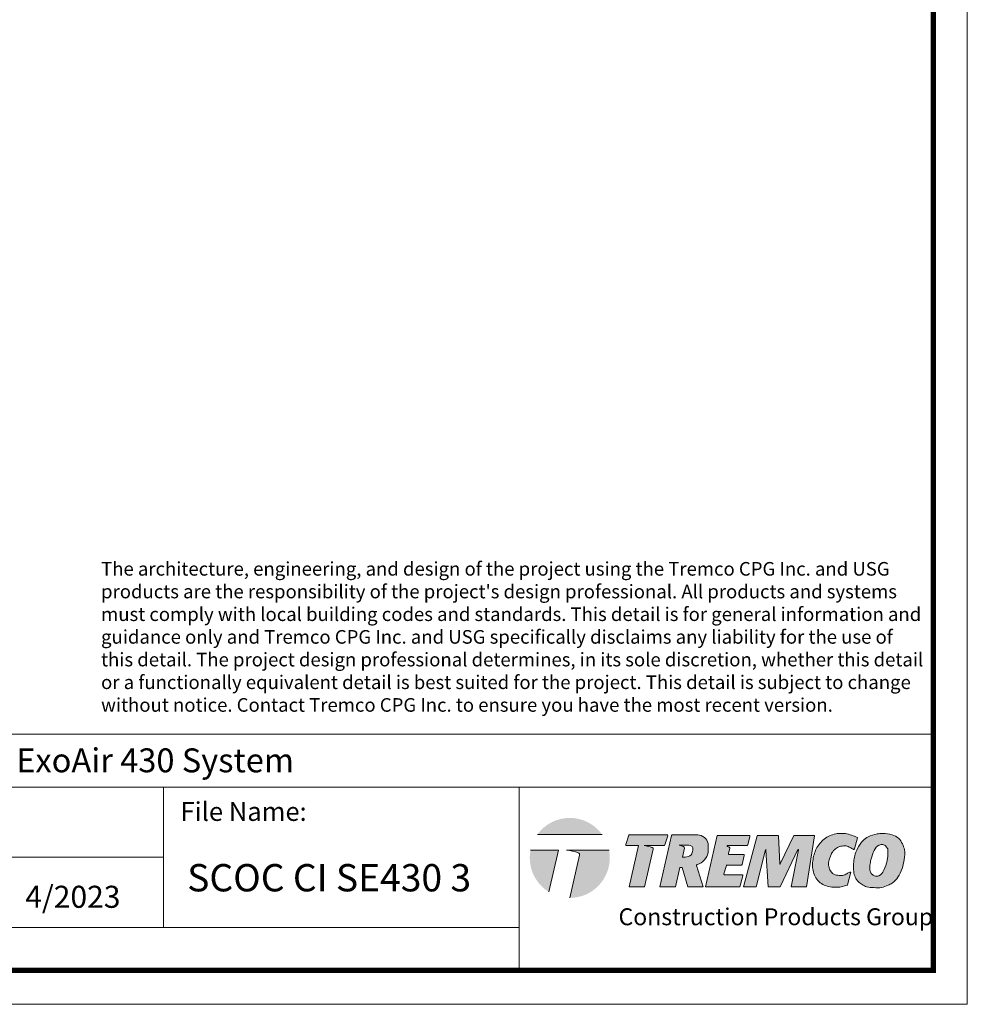
# Model space of a CAD drawing. Extents: x 0 to 137, y 0 to 46.
# Drawn here: x 20 to 24, y 0 to 4 of the extents above; entities that cross this region are included whole.
import ezdxf

# ---------------------------------------------------------------- set-up
doc = ezdxf.new("R2010")
doc.units = 0
doc.header["$MEASUREMENT"] = 0
doc.layers.add('0NONPLOT', color=151, linetype='Continuous', plot=False)
doc.layers.add('3- Titleblock', color=7, linetype='Continuous', lineweight=30)
doc.styles.add('02TREMCO', font='sanss___.ttf', dxfattribs={"height": 0.125})
doc.styles.add('0TREMCO', font='sanss___.ttf', dxfattribs={"height": 0.125})
doc.styles.add('2020Tremco', font='sanss___.ttf', dxfattribs={"height": 0.09375})

# ---------------------------------------------------------------- blocks, each defined once
blk = doc.blocks.new('2021 Tremco CPG Logo')
at = {"layer": '3- Titleblock', "lineweight": 30, "ltscale": 0.4}
h = blk.add_hatch(color=256, dxfattribs=at)
h.dxf.hatch_style = 1
h.set_gradient(color1=(9, 8, 6), color2=(9, 8, 6))
h.paths.add_polyline_path([(2.21, 12.66), (9.29, 12.66, 0.50954)])
h = blk.add_hatch(color=256, dxfattribs=at)
h.dxf.hatch_style = 1
h.set_gradient(color1=(9, 8, 6), color2=(9, 8, 6))
h.paths.add_polyline_path([(14.88, 11.04, 0.385081), (14.78, 11.23, 0.049865), (13.9, 11.43), (16.08, 11.43, 0.328474), (16.17, 11.5), (16.48, 12.51, 0.505487), (16.39, 12.63), (12.3, 12.63, 0.328474), (12.21, 12.57), (11.89, 11.55, 0.505487), (11.98, 11.43), (13.26, 11.43), (12.24, 6.93), (13.95, 6.93)])
h = blk.add_hatch(color=256, dxfattribs=at)
h.dxf.hatch_style = 1
h.set_gradient(color1=(9, 8, 6), color2=(9, 8, 6))
h.paths.add_polyline_path([(17.81, 9.04), (18.06, 9.04), (18.67, 6.93), (20.36, 6.93), (19.64, 9.28), (19.64, 9.28, -0.32652), (19.71, 9.37, 0.262261), (20.91, 10.66, 0.05919), (20.92, 10.69), (20.92, 11.63, 0.064405), (20.91, 11.66, 0.320814), (19.76, 12.62), (16.98, 12.62, 0.35049), (16.88, 12.54), (15.62, 6.93), (17.33, 6.93)])
edge = h.paths.add_edge_path(flags=16)
edge.add_line((18.08, 10.15), (18.31, 11.16))
edge.add_arc((18.15, 11.2), 0.163, 347.4056, 431.6486)
edge.add_arc((16.78, 7.05), 4.53, 71.6342, 77.7179)
edge.add_line((17.74, 11.48), (18.66, 11.48))
edge.add_spline(control_points=[(18.66, 11.48), (18.76, 11.48), (18.96, 11.48), (19.24, 11.28), (19.23, 10.87), (19.08, 10.31), (18.63, 10.21), (18.37, 10.15)], knot_values=[0, 0, 0, 0, 0.010655, 0.021398, 0.033705, 0.05305, 0.079677, 0.079677, 0.079677, 0.079677], degree=3, periodic=0)
edge.add_line((18.37, 10.15), (18.08, 10.15))
h = blk.add_hatch(color=256, dxfattribs=at)
h.dxf.hatch_style = 1
h.set_gradient(color1=(9, 8, 6), color2=(9, 8, 6))
h.paths.add_polyline_path([(24.86, 10.35, 0.480943), (24.77, 10.47), (23.22, 10.47, -0.499892), (23.13, 10.59), (23.28, 11.1, 0.385081), (23.17, 11.29, 0.009852), (23, 11.34, -0.868459), (23.02, 11.43), (25.17, 11.43, 0.35049), (25.26, 11.5), (25.47, 12.43, 0.480943), (25.38, 12.54), (21.89, 12.54), (20.62, 6.93), (24.37, 6.93), (24.71, 8.12, 0.499892), (24.62, 8.24), (22.73, 8.24, -0.499892), (22.64, 8.36), (22.9, 9.24, -0.333429), (22.99, 9.31), (24.55, 9.31, 0.35049), (24.64, 9.38)])
h = blk.add_hatch(color=256, dxfattribs=at)
h.dxf.hatch_style = 1
h.set_gradient(color1=(9, 8, 6), color2=(9, 8, 6))
h.paths.add_polyline_path([(30.74, 11, -0.882167), (30.79, 10.98), (29.98, 6.93), (31.67, 6.93), (32.56, 12.52, 0.461555), (32.54, 12.54), (30.3, 12.54, 0.28897), (30.28, 12.53), (28.79, 9.42, -0.781405), (28.75, 9.43), (28.61, 12.52, 0.401724), (28.59, 12.54), (26.3, 12.54, 0.339695), (26.28, 12.52), (24.79, 6.93), (26.18, 6.93), (27.2, 10.96, -0.856145), (27.24, 10.95), (27.49, 6.93), (28.8, 6.93)])
h = blk.add_hatch(color=256, dxfattribs=at)
h.dxf.hatch_style = 1
h.set_gradient(color1=(9, 8, 6), color2=(9, 8, 6))
edge = h.paths.add_edge_path()
edge.add_spline(control_points=[(36.52, 8.54), (36.49, 8.54), (36.33, 8.51), (36.06, 8.31), (35.62, 8.14), (35.08, 8.18), (34.52, 8.3), (34.25, 8.76), (34.08, 9.21), (34.06, 9.64), (34.2, 10.03), (34.33, 10.38), (34.54, 10.82), (34.94, 11.18), (35.45, 11.39), (35.99, 11.44), (36.44, 11.24), (36.68, 11.1), (36.79, 11.03)], knot_values=[0.005291, 0.005291, 0.005291, 0.005291, 0.009181, 0.025367, 0.04711, 0.06819, 0.094633, 0.115983, 0.132064, 0.157483, 0.168275, 0.185241, 0.204971, 0.230086, 0.252164, 0.276244, 0.296835, 0.313124, 0.313124, 0.313124, 0.313124], degree=3, periodic=0)
edge.add_arc((36.84, 11.11), 0.0936, 242.6151, 344.7211)
edge.add_line((36.93, 11.09), (37.26, 12.29))
edge.add_arc((37.24, 12.29), 0.0234, 344.7211, 426.0569)
edge.add_line((37.25, 12.31), (37.09, 12.38))
edge.add_line((37.09, 12.38), (36.93, 12.45))
edge.add_line((36.93, 12.45), (36.77, 12.52))
edge.add_line((36.77, 12.52), (36.6, 12.58))
edge.add_line((36.6, 12.58), (36.44, 12.63))
edge.add_line((36.44, 12.63), (36.27, 12.68))
edge.add_line((36.27, 12.68), (36.1, 12.72))
edge.add_line((36.1, 12.72), (35.93, 12.74))
edge.add_line((35.93, 12.74), (35.76, 12.76))
edge.add_line((35.76, 12.76), (35.58, 12.77))
edge.add_line((35.58, 12.77), (35.41, 12.77))
edge.add_line((35.41, 12.77), (35.23, 12.76))
edge.add_line((35.23, 12.76), (35.05, 12.74))
edge.add_line((35.05, 12.74), (34.88, 12.71))
edge.add_line((34.88, 12.71), (34.71, 12.67))
edge.add_line((34.71, 12.67), (34.54, 12.62))
edge.add_line((34.54, 12.62), (34.38, 12.56))
edge.add_line((34.38, 12.56), (34.21, 12.5))
edge.add_line((34.21, 12.5), (34.06, 12.42))
edge.add_line((34.06, 12.42), (33.91, 12.34))
edge.add_line((33.91, 12.34), (33.76, 12.24))
edge.add_line((33.76, 12.24), (33.62, 12.14))
edge.add_line((33.62, 12.14), (33.48, 12.03))
edge.add_line((33.48, 12.03), (33.36, 11.91))
edge.add_line((33.36, 11.91), (33.23, 11.79))
edge.add_line((33.23, 11.79), (33.12, 11.66))
edge.add_line((33.12, 11.66), (33.01, 11.52))
edge.add_line((33.01, 11.52), (32.91, 11.38))
edge.add_line((32.91, 11.38), (32.82, 11.23))
edge.add_line((32.82, 11.23), (32.74, 11.08))
edge.add_line((32.74, 11.08), (32.67, 10.92))
edge.add_line((32.67, 10.92), (32.61, 10.76))
edge.add_line((32.61, 10.76), (32.55, 10.59))
edge.add_line((32.55, 10.59), (32.5, 10.43))
edge.add_line((32.5, 10.43), (32.46, 10.26))
edge.add_line((32.46, 10.26), (32.42, 10.09))
edge.add_line((32.42, 10.09), (32.39, 9.92))
edge.add_line((32.39, 9.92), (32.37, 9.74))
edge.add_line((32.37, 9.74), (32.35, 9.57))
edge.add_line((32.35, 9.57), (32.34, 9.39))
edge.add_line((32.34, 9.39), (32.34, 9.22))
edge.add_line((32.34, 9.22), (32.34, 9.05))
edge.add_line((32.34, 9.05), (32.36, 8.88))
edge.add_line((32.36, 8.88), (32.39, 8.71))
edge.add_line((32.39, 8.71), (32.43, 8.54))
edge.add_line((32.43, 8.54), (32.48, 8.37))
edge.add_line((32.48, 8.37), (32.54, 8.21))
edge.add_line((32.54, 8.21), (32.61, 8.05))
edge.add_line((32.61, 8.05), (32.7, 7.9))
edge.add_line((32.7, 7.9), (32.8, 7.75))
edge.add_line((32.8, 7.75), (32.91, 7.61))
edge.add_line((32.91, 7.61), (33.03, 7.49))
edge.add_line((33.03, 7.49), (33.16, 7.37))
edge.add_line((33.16, 7.37), (33.3, 7.27))
edge.add_line((33.3, 7.27), (33.45, 7.18))
edge.add_line((33.45, 7.18), (33.61, 7.11))
edge.add_line((33.61, 7.11), (33.77, 7.05))
edge.add_line((33.77, 7.05), (33.94, 7))
edge.add_line((33.94, 7), (34.11, 6.96))
edge.add_line((34.11, 6.96), (34.28, 6.92))
edge.add_line((34.28, 6.92), (34.45, 6.9))
edge.add_line((34.45, 6.9), (34.62, 6.88))
edge.add_line((34.62, 6.88), (34.8, 6.87))
edge.add_line((34.8, 6.87), (34.97, 6.87))
edge.add_line((34.97, 6.87), (35.14, 6.88))
edge.add_line((35.14, 6.88), (35.31, 6.9))
edge.add_line((35.31, 6.9), (35.48, 6.93))
edge.add_line((35.48, 6.93), (35.65, 6.97))
edge.add_line((35.65, 6.97), (35.82, 7.02))
edge.add_line((35.82, 7.02), (35.99, 7.07))
edge.add_line((35.99, 7.07), (36.15, 7.12))
edge.add_arc((36.14, 7.14), 0.0234, 287.5294, 344.7211)
edge.add_line((36.17, 7.13), (36.54, 8.51))
edge.add_arc((36.52, 8.52), 0.0234, 344.7211, 489.6737)
h = blk.add_hatch(color=256, dxfattribs=at)
h.dxf.hatch_style = 1
h.set_gradient(color1=(9, 8, 6), color2=(9, 8, 6))
edge = h.paths.add_edge_path()
edge.add_spline(control_points=[(40.02, 12.76), (39.81, 12.75), (39.26, 12.73), (38.51, 12.48), (37.74, 11.95), (37.28, 11.18), (36.94, 10.4), (36.82, 9.53), (36.79, 8.74), (36.98, 7.97), (37.32, 7.47), (37.77, 7.14), (38.34, 6.86), (39.08, 6.84), (39.89, 6.79), (40.54, 7.05), (41.18, 7.38), (41.76, 7.99), (42.18, 8.9), (42.4, 9.93), (42.49, 10.87), (42.2, 11.65), (41.79, 12.29), (40.99, 12.71), (40.36, 12.74), (40.02, 12.76)], knot_values=[0, 0, 0, 0, 0.022602, 0.060153, 0.084981, 0.124159, 0.156005, 0.178835, 0.219857, 0.24286, 0.264874, 0.284315, 0.303901, 0.33373, 0.364014, 0.392098, 0.409709, 0.443242, 0.481743, 0.519019, 0.558372, 0.583255, 0.609566, 0.639983, 0.677996, 0.677996, 0.677996, 0.677996], degree=3, periodic=0)
edge = h.paths.add_edge_path(flags=16)
edge.add_spline(control_points=[(39.76, 11.53), (39.66, 11.49), (39.3, 11.33), (38.93, 10.64), (38.71, 9.86), (38.59, 9.18), (38.6, 8.67), (38.81, 8.31), (39.14, 8.05), (39.76, 8.07), (40.24, 8.82), (40.46, 9.56), (40.59, 10.25), (40.58, 10.65), (40.61, 11.03), (40.43, 11.31), (40.19, 11.51), (39.95, 11.57), (39.82, 11.55), (39.76, 11.53)], knot_values=[0, 0, 0, 0, 0.011733, 0.043264, 0.07905, 0.102106, 0.119871, 0.133532, 0.146073, 0.164468, 0.194082, 0.23471, 0.251118, 0.270945, 0.278845, 0.292414, 0.30593, 0.312066, 0.319442, 0.319442, 0.319442, 0.319442], degree=3, periodic=0)
h = blk.add_hatch(color=256, dxfattribs=at)
h.dxf.hatch_style = 1
h.set_gradient(color1=(9, 8, 6), color2=(9, 8, 6))
h.paths.add_polyline_path([(1.46, 10.94, 0.04914), (1.37, 10.09, 0.260752), (3.46, 6.36), (4.5, 10.94)])
h = blk.add_hatch(color=256, dxfattribs=at)
h.dxf.hatch_style = 1
h.set_gradient(color1=(9, 8, 6), color2=(9, 8, 6))
h.paths.add_polyline_path([(10.13, 10.09, 0.04914), (10.05, 10.94), (5.41, 10.94, -0.049212), (6.65, 10.67, -0.406673), (6.82, 10.39), (5.76, 5.71, 0.413365)])
at = {"layer": '3- Titleblock', "lineweight": 5, "ltscale": 0.4}
for p, q in [((2.21, 12.66), (9.29, 12.66)), ((12.3, 12.63), (16.39, 12.63)), ((15.62, 6.93), (16.88, 12.54)), ((16.98, 12.62), (19.76, 12.62)), ((20.62, 6.93), (21.89, 12.54)), ((21.89, 12.54), (25.38, 12.54)), ((24.79, 6.93), (26.28, 12.52)), ((25.26, 11.5), (25.47, 12.43)), ((26.3, 12.54), (28.59, 12.54)), ((28.75, 9.43), (28.61, 12.52)), ((28.79, 9.42), (30.28, 12.53)), ((30.3, 12.54), (32.54, 12.54)), ((31.67, 6.93), (32.56, 12.52)), ((17.74, 11.48), (18.66, 11.48)), ((18.08, 10.15), (18.31, 11.16)), ((20.92, 11.63), (20.92, 10.69)), ((25.17, 11.43), (23.02, 11.43)), ((23.13, 10.59), (23.28, 11.1)), ((26.18, 6.93), (27.2, 10.96)), ((27.49, 6.93), (27.24, 10.95)), ((28.8, 6.93), (30.74, 11)), ((29.98, 6.93), (30.79, 10.98)), ((18.08, 10.15), (18.37, 10.15)), ((23.22, 10.47), (24.77, 10.47)), ((24.64, 9.38), (24.86, 10.35)), ((17.33, 6.93), (17.81, 9.04)), ((17.81, 9.04), (18.06, 9.04)), ((18.06, 9.04), (18.67, 6.93)), ((19.64, 9.28), (19.64, 9.29)), ((19.64, 9.27), (20.36, 6.93)), ((22.64, 8.36), (22.9, 9.24)), ((24.55, 9.31), (22.99, 9.31)), ((24.62, 8.24), (22.73, 8.24)), ((24.37, 6.93), (24.71, 8.12)), ((12.24, 6.93), (13.95, 6.93)), ((15.62, 6.93), (17.33, 6.93)), ((18.67, 6.93), (20.36, 6.93)), ((20.62, 6.93), (24.37, 6.93)), ((24.79, 6.93), (26.18, 6.93)), ((27.49, 6.93), (28.8, 6.93)), ((29.98, 6.93), (31.67, 6.93))]:
    blk.add_line(p, q, dxfattribs=at)
for points in [[(12.21, 12.57), (11.89, 11.55, 0.505487), (11.98, 11.43), (13.26, 11.43), (12.24, 6.93)], [(13.95, 6.93), (14.88, 11.04, 0.365091), (14.79, 11.23, 0.050519), (13.9, 11.43), (16.08, 11.43, 0.328474), (16.17, 11.5), (16.48, 12.51)], [(36.93, 11.09), (37.26, 12.29, 0.369989), (37.25, 12.31), (37.09, 12.38), (36.93, 12.45), (36.77, 12.52), (36.6, 12.58), (36.44, 12.63), (36.27, 12.68), (36.1, 12.72), (35.93, 12.74), (35.76, 12.76), (35.58, 12.77), (35.41, 12.77), (35.23, 12.76), (35.05, 12.74), (34.88, 12.71), (34.71, 12.67), (34.54, 12.62), (34.38, 12.56), (34.21, 12.5), (34.06, 12.42), (33.91, 12.34), (33.76, 12.24), (33.62, 12.14), (33.48, 12.03), (33.36, 11.91), (33.23, 11.79), (33.12, 11.66), (33.01, 11.52), (32.91, 11.38), (32.82, 11.23), (32.74, 11.08), (32.67, 10.92), (32.61, 10.76), (32.55, 10.59), (32.5, 10.43), (32.46, 10.26), (32.42, 10.09), (32.39, 9.92), (32.37, 9.74), (32.35, 9.57), (32.34, 9.39), (32.34, 9.22), (32.34, 9.05), (32.36, 8.88), (32.39, 8.71), (32.43, 8.54), (32.48, 8.37), (32.54, 8.21), (32.61, 8.05), (32.7, 7.9), (32.8, 7.75), (32.91, 7.61), (33.03, 7.49), (33.16, 7.37), (33.3, 7.27), (33.45, 7.18), (33.61, 7.11), (33.77, 7.05), (33.94, 7), (34.11, 6.96), (34.28, 6.92), (34.45, 6.9), (34.62, 6.88), (34.8, 6.87), (34.97, 6.87), (35.14, 6.88), (35.31, 6.9), (35.48, 6.93), (35.65, 6.97), (35.82, 7.02), (35.99, 7.07), (36.15, 7.12, 0.254218), (36.17, 7.13), (36.54, 8.51, 0.532966), (36.52, 8.54)], [(5.76, 5.71), (6.82, 10.39, 0.365091), (6.68, 10.66, 0.050519), (5.41, 10.94), (10.05, 10.94)]]:
    blk.add_lwpolyline(points, format="xyb", dxfattribs=at)
blk.add_lwpolyline([(1.46, 10.94), (4.5, 10.94), (3.46, 6.36)], dxfattribs=at)
for centre, radius, start, end in [((12.3, 12.54), 0.0936, 90, 162.7361), ((16.39, 12.54), 0.0936, 342.7361, 90), ((16.98, 12.52), 0.0936, 90, 167.2603), ((19.67, 11.33), 1.29, 14.7401, 85.8881), ((25.38, 12.45), 0.0936, 347.2603, 90), ((26.3, 12.52), 0.0234, 90, 165.0496), ((28.59, 12.52), 0.0234, 2.4539, 90), ((30.3, 12.52), 0.0234, 90, 154.4708), ((32.54, 12.52), 0.0234, 350.8963, 90), ((32.54, 12.52), 0.0234, 350.8963, 90), ((16.78, 7.05), 4.53, 71.4848, 77.7179), ((18.15, 11.2), 0.163, 347.2603, 67.487), ((20.82, 11.63), 0.0936, 0, 14.7401), ((23.02, 11.38), 0.0468, 90, 253.8919), ((21.75, 6.99), 4.53, 71.4848, 73.8919), ((23.12, 11.13), 0.163, 347.2603, 67.487), ((25.17, 11.53), 0.0936, 270, 347.2603), ((27.22, 10.95), 0.0234, 3.5108, 165.784), ((30.77, 10.99), 0.0234, 348.7779, 154.4486), ((36.84, 11.11), 0.0936, 239.0952, 344.7211), ((19.16, 11.09), 1.81, 287.6685, 346.4504), ((20.82, 10.69), 0.0936, 346.4504, 0), ((23.22, 10.56), 0.0936, 163.7596, 270), ((24.77, 10.37), 0.0936, 347.2603, 90), ((19.73, 9.28), 0.0936, 107.6685, 180), ((19.73, 9.29), 0.0936, 180, 197.0715), ((22.99, 9.22), 0.0936, 90, 163.7596), ((24.55, 9.4), 0.0936, 270, 347.2603), ((28.77, 9.43), 0.0234, 182.4539, 334.4708), ((22.73, 8.33), 0.0936, 163.7596, 270), ((24.62, 8.14), 0.0936, 343.7596, 90)]:
    blk.add_arc(centre, radius, start, end, dxfattribs=at)
for points in [[(40.02, 12.76), (39.4, 12.71), (38.43, 12.39), (37.88, 12), (37.27, 11.12), (36.95, 10.31), (36.85, 9.69), (36.85, 8.58), (37.02, 7.97), (37.36, 7.48), (37.78, 7.16), (38.26, 6.93), (39.07, 6.83), (39.9, 6.85), (40.62, 7.1), (41.04, 7.33), (41.69, 7.98), (42.14, 8.92), (42.37, 9.91), (42.4, 10.99), (42.18, 11.63), (41.77, 12.22), (41.04, 12.62), (40.02, 12.76)], [(18.37, 10.15), (19.04, 10.44), (19.22, 10.93), (19.18, 11.27), (18.95, 11.45), (18.66, 11.48)], [(39.76, 11.53), (39.47, 11.39), (38.98, 10.68), (38.7, 9.75), (38.61, 9.13), (38.64, 8.64), (38.83, 8.32), (39.11, 8.12), (39.61, 8.12), (40.15, 8.73), (40.5, 9.78), (40.57, 10.22), (40.59, 10.76), (40.59, 10.98), (40.41, 11.3), (40.12, 11.52), (39.96, 11.56), (39.76, 11.53)]]:
    blk.add_spline(points, degree=3, dxfattribs=at)
blk.add_open_spline([(36.79, 11.03), (36.68, 11.1), (36.44, 11.24), (35.99, 11.44), (35.45, 11.39), (34.94, 11.18), (34.54, 10.82), (34.33, 10.38), (34.2, 10.03), (34.06, 9.64), (34.08, 9.21), (34.25, 8.76), (34.52, 8.3), (35.08, 8.18), (35.62, 8.14), (36.06, 8.31), (36.33, 8.51), (36.49, 8.54), (36.52, 8.54)], degree=3, knots=[0.0052907, 0.0052907, 0.0052907, 0.0052907, 0.0215801, 0.0421705, 0.0662511, 0.0883293, 0.1134441, 0.1331739, 0.1501403, 0.1609315, 0.1863511, 0.202432, 0.2237824, 0.2502246, 0.2713049, 0.2930481, 0.3092336, 0.3131242, 0.3131242, 0.3131242, 0.3131242], dxfattribs=at)
at = {"layer": '3- Titleblock', "ltscale": 0.4, "insert": (11.09, 4.57), "char_height": 1.852, "width": 47.4692, "attachment_point": 1, "style": '2020Tremco'}
blk.add_mtext('{\\fArial|b0|i1|c0|p34;Construction Products Group}', dxfattribs=at)
blk = doc.blocks.new('Stuccoat TB')
at = {"layer": '0NONPLOT', "lineweight": 9, "ltscale": 0.4}
blk.add_lwpolyline([(-9.5947, 6.141), (-1.8483, 6.141), (-1.8483, -4.4094), (-9.5947, -4.4094)], close=True, dxfattribs=at)
at = {"layer": '3- Titleblock', "lineweight": 9}
for p, q in [((-9.4697, -3.4163), (-1.9733, -3.4163)), ((-9.4697, -3.6113), (-1.9733, -3.6113)), ((-4.803, -3.6113), (-4.803, -4.1268)), ((-3.4953, -3.6109), (-3.4953, -4.2836)), ((-4.803, -3.869), (-7.9417, -3.869)), ((-3.4953, -4.1268), (-7.9417, -4.1268))]:
    blk.add_line(p, q, dxfattribs=at)
at = {"layer": '3- Titleblock', "lineweight": 0, "const_width": 0.02}
blk.add_lwpolyline([(-9.4697, 6.016), (-1.9733, 6.016), (-1.9733, -4.2844), (-9.4697, -4.2844)], close=True, dxfattribs=at)
at = {"layer": '3- Titleblock', "ltscale": 0.4, "xscale": 0.03357149742250734, "yscale": 0.03357149742250734, "zscale": 0.03357149742250734}
blk.add_blockref('2021 Tremco CPG Logo', (-3.5029, -4.2101), dxfattribs=at)
at = {"layer": '3- Titleblock', "style": '02TREMCO'}
blk.add_text('File Name:', height=0.06895, dxfattribs=at).set_placement((-4.741, -3.7355))
at = {"layer": '3- Titleblock', "insert": (-5.0329, -2.7843), "char_height": 0.05, "attachment_point": 1, "style": '0TREMCO'}
blk.add_mtext_dynamic_manual_height_columns("{\\fSansSerif|b0|i1|c2|p2;The architecture, engineering, and design of the project using the Tremco CPG Inc. and USG products are the responsibility of the project's design professional. All products and systems must comply with local building codes and standards. This detail is for general information and guidance only and Tremco CPG Inc. and USG specifically disclaims any liability for the use of this detail. The project design professional determines, in its sole discretion, whether this detail or a functionally equivalent detail is best suited for the project. This detail is subject to change without notice. Contact Tremco CPG Inc. to ensure you have the most recent version.}", width=3.03445, gutter_width=0.625, heights=[0], dxfattribs=at)
at = {"layer": '3- Titleblock', "ltscale": 0.3, "insert": (-9.4532, -3.4398), "char_height": 0.09375, "width": 7.458093, "attachment_point": 1, "style": '2020Tremco'}
blk.add_mtext('\\pxqc;{\\fArial Black|b0|i0|c0|p34;\\H0.9375x;StucCoat One Coat\\fViner Hand ITC|b0|i0|c0|p66;\\H1.33267x;®\\fArial Black|b0|i0|c0|p34;\\H0.75037x; Securock\\fViner Hand ITC|b0|i0|c0|p66;\\H1.33268x;®\\fArial Black|b0|i0|c0|p34;\\H0.75037x; ExoAir 430 \\H0.99975x;System}', dxfattribs=at)

msp = doc.modelspace()

# ---------------------------------------------------------------- block references
at = {"layer": '3- Titleblock'}
msp.add_blockref('Stuccoat TB', (25.7051, 4.4094), dxfattribs=at)

# ---------------------------------------------------------------- texts
at = {"layer": '3- Titleblock', "style": '02TREMCO'}
for s, height, p in [('SCOC CI SE430 3', 0.100382, (20.9888, 0.4149)), ('4/2023', 0.08097, (20.3936, 0.3546))]:
    msp.add_text(s, height=height, dxfattribs=at).set_placement(p)

doc.saveas('drawing.dxf')
